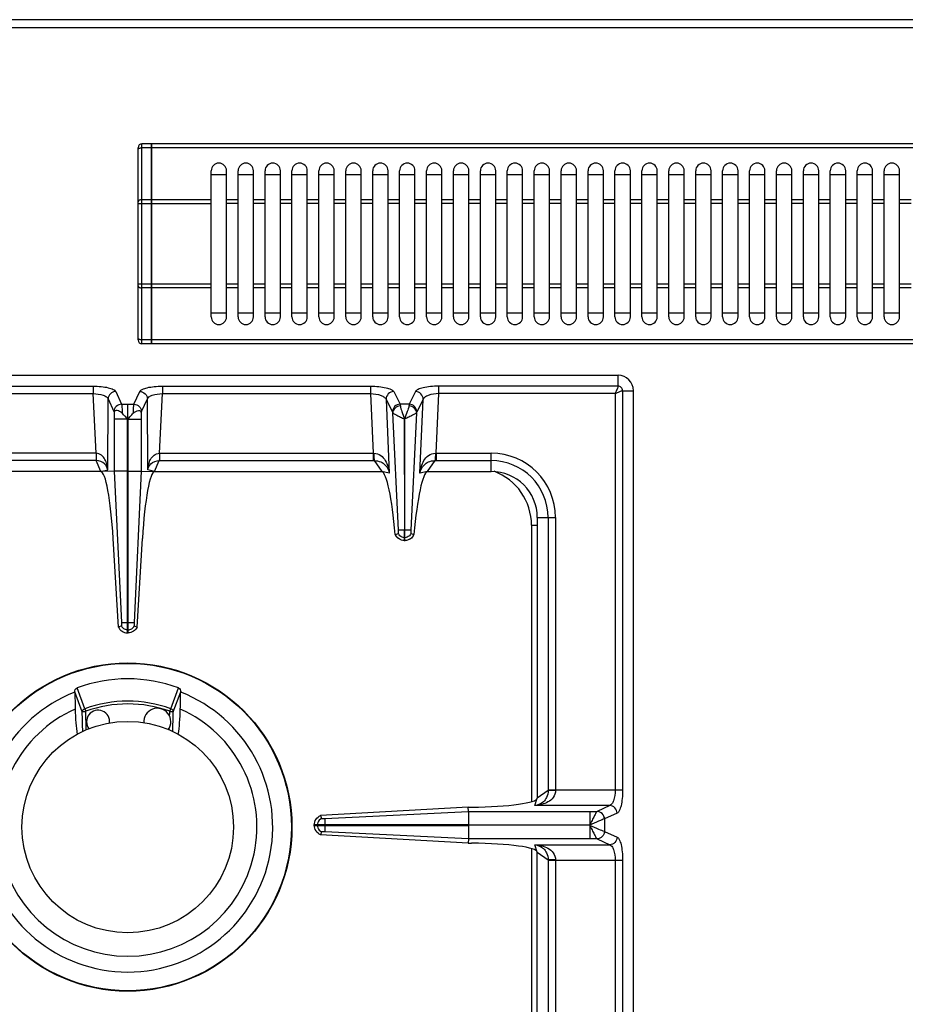
# Model space of a CAD drawing. Units: millimetres. Extents: x -327 to 2831, y 16 to 2010.
# Drawn here: x 904 to 1134, y 484 to 740 of the extents above; entities that cross this region are included whole.
import ezdxf

# ---------------------------------------------------------------- set-up
doc = ezdxf.new("R2010")
doc.units = ezdxf.units.MM
doc.header["$LTSCALE"] = 164.99967
doc.layers.get('0').update_dxf_attribs({"linetype": 'CONTINUOUS'})
doc.layers.add('AXES', color=7, linetype='CONTINUOUS')

msp = doc.modelspace()

# ---------------------------------------------------------------- linework, layer by layer
at = {"color": 7, "linetype": 'CONTINUOUS'}
for p, q in [((1876.09, 740.29), (-324.91, 740.29)), ((934.59, 656.99), (934.59, 706.99)), ((938.09, 707.99), (935.59, 707.99)), ((938.09, 655.99), (938.09, 707.99)), ((938.19, 707.89), (938.09, 707.89)), ((938.19, 655.99), (938.19, 707.99)), ((1301.99, 707.99), (938.19, 707.99)), ((953.59, 699.99), (957.59, 699.99)), ((960.59, 699.99), (964.59, 699.99)), ((967.59, 699.99), (971.59, 699.99)), ((974.59, 699.99), (978.59, 699.99)), ((981.59, 699.99), (985.59, 699.99)), ((988.59, 699.99), (992.59, 699.99)), ((995.59, 699.99), (999.59, 699.99)), ((1002.59, 699.99), (1006.59, 699.99)), ((1009.59, 699.99), (1013.59, 699.99)), ((1016.59, 699.99), (1020.59, 699.99)), ((1023.59, 699.99), (1027.59, 699.99)), ((1030.59, 699.99), (1034.59, 699.99)), ((1037.59, 699.99), (1041.59, 699.99)), ((1044.59, 699.99), (1048.59, 699.99)), ((1051.59, 699.99), (1055.59, 699.99)), ((1058.59, 699.99), (1062.59, 699.99)), ((1065.59, 699.99), (1069.59, 699.99)), ((1072.59, 699.99), (1076.59, 699.99)), ((1079.59, 699.99), (1083.59, 699.99)), ((1086.59, 699.99), (1090.59, 699.99)), ((1093.59, 699.99), (1097.59, 699.99)), ((1100.59, 699.99), (1104.59, 699.99)), ((1107.59, 699.99), (1111.59, 699.99)), ((1114.59, 699.99), (1118.59, 699.99)), ((1121.59, 699.99), (1125.59, 699.99)), ((1128.59, 699.99), (1132.59, 699.99)), ((957.59, 663.99), (953.59, 663.99)), ((964.59, 663.99), (960.59, 663.99)), ((971.59, 663.99), (967.59, 663.99)), ((978.59, 663.99), (974.59, 663.99)), ((985.59, 663.99), (981.59, 663.99)), ((992.59, 663.99), (988.59, 663.99)), ((999.59, 663.99), (995.59, 663.99)), ((1006.59, 663.99), (1002.59, 663.99)), ((1013.59, 663.99), (1009.59, 663.99)), ((1020.59, 663.99), (1016.59, 663.99)), ((1027.59, 663.99), (1023.59, 663.99)), ((1034.59, 663.99), (1030.59, 663.99)), ((1041.59, 663.99), (1037.59, 663.99)), ((1048.59, 663.99), (1044.59, 663.99)), ((1055.59, 663.99), (1051.59, 663.99)), ((1062.59, 663.99), (1058.59, 663.99)), ((1069.59, 663.99), (1065.59, 663.99)), ((1076.59, 663.99), (1072.59, 663.99)), ((1083.59, 663.99), (1079.59, 663.99)), ((1090.59, 663.99), (1086.59, 663.99)), ((1097.59, 663.99), (1093.59, 663.99)), ((1104.59, 663.99), (1100.59, 663.99)), ((1111.59, 663.99), (1107.59, 663.99)), ((1118.59, 663.99), (1114.59, 663.99)), ((1125.59, 663.99), (1121.59, 663.99)), ((1132.59, 663.99), (1128.59, 663.99)), ((938.09, 655.99), (935.59, 655.99)), ((938.19, 656.09), (938.09, 656.09)), ((1301.99, 655.99), (938.19, 655.99)), ((804.39, 647.79), (1059.39, 647.79)), ((1063.39, 137.79), (1063.39, 643.79)), ((928.38, 638.05), (928.38, 622.87)), ((935.41, 638.05), (935.41, 622.87)), ((931.79, 622.87), (931.86, 636.41)), ((931.99, 622.87), (931.91, 636.41)), ((1003.87, 636.42), (1003.84, 607.54)), ((1003.94, 607.54), (1003.87, 636.42)), ((924.89, 622.79), (865.8, 622.79)), ((928.38, 622.87), (924.89, 622.79)), ((928.38, 622.87), (930.27, 583.54)), ((928.38, 622.87), (930.27, 583.54)), ((931.79, 580.79), (931.79, 622.87)), ((931.99, 580.79), (931.99, 622.87)), ((935.41, 622.87), (933.52, 583.54)), ((935.41, 622.87), (933.52, 583.54)), ((935.41, 622.87), (938.89, 622.79)), ((938.89, 622.79), (997.99, 622.79)), ((1009.8, 622.79), (1026.39, 622.79)), ((1038.39, 610.79), (1038.39, 537.79)), ((1003.84, 604.79), (1003.84, 607.54)), ((1003.94, 604.79), (1003.94, 607.54)), ((929.46, 582.31), (928.09, 605.35)), ((934.32, 582.31), (935.7, 605.35)), ((1001.47, 606.35), (1001.51, 606.36)), ((1001.51, 606.36), (1002.27, 606.63)), ((1003.94, 604.79), (1003.84, 604.79)), ((1005.52, 606.63), (1006.28, 606.36)), ((1006.28, 606.36), (1006.32, 606.35)), ((930.23, 582.6), (929.46, 582.31)), ((930.23, 582.61), (929.47, 582.31)), ((933.56, 582.61), (934.32, 582.31)), ((933.56, 582.6), (934.32, 582.31)), ((931.79, 580.79), (931.99, 580.79)), ((918.13, 565.44), (918.13, 565.39)), ((945.66, 565.39), (945.66, 565.44)), ((1020.45, 535.46), (982.04, 533.27)), ((1020.45, 535.46), (1021.29, 535.47)), ((1020.47, 534.37), (1020.45, 535.46)), ((982.04, 533.27), (982.3, 532.52)), ((1020.48, 534.37), (1020.48, 530.84)), ((1020.48, 530.84), (980.39, 530.84)), ((980.39, 530.74), (980.39, 530.84)), ((980.39, 530.74), (1020.48, 530.74)), ((1020.48, 530.74), (1020.48, 527.21)), ((982.3, 529.06), (982.04, 528.31)), ((1020.45, 526.12), (982.04, 528.3)), ((1020.47, 527.21), (1020.45, 526.12)), ((1020.45, 526.12), (1021.29, 526.11)), ((1038.39, 450.79), (1038.39, 523.79))]:
    msp.add_line(p, q, dxfattribs=at)
at = {"color": 9, "linetype": 'CONTINUOUS'}
for p, q in [((-326.91, 738.29), (1878.09, 738.29)), ((935.59, 655.99), (935.59, 707.99)), ((938.09, 706.99), (935.59, 706.99)), ((938.19, 706.94), (938.09, 706.94)), ((1301.99, 706.99), (938.19, 706.99)), ((934.59, 692.45), (953.59, 692.45)), ((938.09, 693.45), (935.59, 693.45)), ((938.19, 693.4), (938.09, 693.4)), ((953.59, 693.45), (938.19, 693.45)), ((953.59, 671.53), (934.59, 671.53)), ((938.09, 670.53), (935.59, 670.53)), ((938.19, 670.58), (938.09, 670.58)), ((953.59, 670.53), (938.19, 670.53)), ((938.09, 656.99), (935.59, 656.99)), ((938.19, 657.04), (938.09, 657.04)), ((1301.99, 656.99), (938.19, 656.99)), ((1059.39, 644.97), (1059.39, 647.79)), ((868.75, 644.97), (922.9, 644.97)), ((868.75, 643.04), (922.9, 643.04)), ((922.9, 644.97), (922.9, 643.04)), ((923.64, 627.54), (922.9, 643.04)), ((928.77, 643.6), (930.29, 640.28)), ((933.5, 640.28), (935.02, 643.6)), ((940.15, 627.54), (940.89, 643.04)), ((940.89, 644.97), (940.89, 643.04)), ((940.89, 644.97), (995.03, 644.97)), ((940.89, 643.04), (995.03, 643.04)), ((995.03, 644.97), (995.03, 643.04)), ((995.03, 643.04), (995.71, 627.54)), ((1001.06, 643.56), (1002.71, 640.28)), ((1006.73, 643.56), (1005.08, 640.28)), ((1012.08, 627.54), (1012.75, 643.04)), ((1012.75, 643.04), (1012.75, 644.97)), ((1059.39, 644.97), (1012.75, 644.97)), ((1058.64, 643.04), (1012.75, 643.04)), ((1058.64, 643.04), (1058.64, 539.86)), ((1060.58, 643.79), (1060.58, 539.86)), ((1060.58, 643.79), (1063.39, 643.79)), ((926.68, 623.25), (926.78, 641.66)), ((926.78, 641.66), (928.3, 638.35)), ((930.29, 640.28), (933.5, 640.28)), ((931.89, 636.36), (931.89, 640.28)), ((935.49, 638.35), (937.01, 641.66)), ((937.11, 623.25), (937.01, 641.66)), ((999.07, 641.54), (999.91, 622.34)), ((999.07, 641.54), (1000.72, 638.26)), ((1005.08, 640.28), (1002.71, 640.28)), ((1008.72, 641.54), (1007.07, 638.26)), ((1007.88, 622.34), (1008.72, 641.54)), ((1002.29, 607.54), (1000.79, 638.05)), ((1007, 638.05), (1005.5, 607.53)), ((931.79, 636.41), (928.38, 636.41)), ((931.91, 636.41), (931.89, 583.54)), ((931.99, 636.41), (935.41, 636.41)), ((923.64, 627.54), (868.08, 627.54)), ((923.64, 627.54), (923.64, 625.61)), ((940.15, 627.54), (940.15, 625.61)), ((940.15, 627.54), (995.71, 627.54)), ((995.71, 627.54), (995.71, 625.61)), ((1012.08, 627.54), (1012.08, 625.61)), ((1012.08, 627.54), (1026.39, 627.54)), ((1026.39, 622.79), (1026.39, 627.54)), ((923.69, 625.61), (868.08, 625.61)), ((924.89, 622.79), (923.69, 625.61)), ((938.89, 622.79), (940.1, 625.61)), ((940.1, 625.61), (995.71, 625.61)), ((995.98, 625.61), (997.99, 622.79)), ((1009.8, 622.79), (1011.81, 625.61)), ((1012.08, 625.61), (1026.39, 625.61)), ((924.89, 622.79), (926.68, 623.25)), ((931.79, 622.87), (928.38, 622.87)), ((931.99, 622.87), (935.41, 622.87)), ((938.89, 622.79), (937.11, 623.25)), ((999.91, 622.34), (997.99, 622.79)), ((1009.8, 622.79), (1007.88, 622.34)), ((1038.39, 610.79), (1043.14, 610.79)), ((1041.21, 610.79), (1041.21, 539.8)), ((1043.14, 610.79), (1043.14, 539.86)), ((1003.94, 607.54), (1003.84, 607.54)), ((1036.89, 608.79), (1038.39, 608.79)), ((1036.89, 608.79), (1036.89, 536.89)), ((1003.94, 605.56), (1003.84, 605.56)), ((930.27, 583.54), (933.52, 583.54)), ((931.79, 581.56), (931.99, 581.56)), ((931.89, 580.79), (931.89, 583.54)), ((920.73, 561.08), (918.72, 566.52)), ((943.06, 561.08), (945.07, 566.52)), ((920.05, 560.24), (918.13, 565.44)), ((943.74, 560.24), (945.66, 565.44)), ((920.73, 561.08), (920.97, 560.4)), ((942.82, 560.4), (943.06, 561.08)), ((921.11, 555.53), (921.05, 557.69)), ((1041.21, 539.8), (1038.39, 537.79)), ((1060.58, 539.86), (1041.21, 539.86)), ((1037.76, 535.88), (1038.39, 537.79)), ((1057.23, 535.88), (1037.76, 535.88)), ((1057.23, 535.88), (1053.95, 534.38)), ((983.14, 532.51), (1020.47, 534.37)), ((1020.47, 534.37), (1053.93, 534.37)), ((1052.02, 534.37), (1052.02, 530.84)), ((1053.95, 534.38), (1053.93, 534.37)), ((1059.16, 533.9), (1055.88, 532.4)), ((981.16, 530.84), (981.16, 530.74)), ((983.15, 530.84), (983.15, 530.74)), ((1052.02, 530.79), (1020.48, 530.84)), ((1052.02, 530.79), (1020.48, 530.74)), ((1052.02, 530.74), (1052.02, 527.21)), ((1055.88, 532.4), (1055.84, 532.39)), ((1055.88, 532.4), (1055.88, 529.18)), ((1020.47, 527.21), (983.15, 529.07)), ((1055.84, 529.19), (1055.88, 529.18)), ((1055.88, 529.18), (1059.16, 527.68)), ((1053.93, 527.21), (1020.47, 527.21)), ((1037.76, 525.69), (1057.23, 525.69)), ((1038.39, 523.79), (1037.76, 525.69)), ((1053.93, 527.21), (1053.95, 527.2)), ((1053.95, 527.2), (1057.23, 525.69)), ((1036.89, 524.69), (1036.89, 445.1)), ((1038.39, 523.79), (1041.21, 521.78)), ((1041.21, 521.78), (1041.21, 450.79)), ((1041.21, 521.72), (1060.58, 521.72)), ((1043.14, 521.72), (1043.14, 450.79)), ((1058.64, 521.72), (1058.64, 259.86)), ((1060.58, 521.72), (1060.58, 259.86))]:
    msp.add_line(p, q, dxfattribs=at)
msp.add_lwpolyline([(1052.04, 530.75), (1052.03, 530.76), (1052.02, 530.78), (1052.02, 530.77)], dxfattribs=at)
at = {"color": 7, "linetype": 'CONTINUOUS'}
msp.add_circle((931.89, 530.29), 42.7, dxfattribs=at)
at = {"color": 9, "linetype": 'CONTINUOUS'}
msp.add_circle((931.89, 530.29), 42.58, dxfattribs=at)
at = {"color": 7, "linetype": 'CONTINUOUS'}
for centre, radius, start, end in [((935.59, 706.99), 1, 90, 180), ((935.59, 656.99), 1, 180, 270), ((1059.39, 643.79), 4, 0, 90), ((1026.39, 610.79), 12, 0, 90), ((1003.96, 607.5), 2.74, 204.784, 208.0953), ((1003.89, 607.35), 2.56, 266.9267, 268.9118), ((1003.9, 607.35), 2.56, 271.0882, 273.0695), ((1003.82, 607.5), 2.75, 324.934, 335.207), ((931.89, 530.29), 38.55, 70.0153, 109.9847), ((931.89, 530.29), 37.7, 111.4166, 68.5834), ((931.89, 530.29), 33.6, 114.0009, 65.9991)]:
    msp.add_arc(centre, radius, start, end, dxfattribs=at)
at = {"color": 9, "linetype": 'CONTINUOUS'}
for centre, radius, start, end in [((995.93, 637.53), 9.99, 268.7528, 269.7807), ((1011.86, 637.53), 9.99, 270.2193, 271.2472), ((1026.39, 610.79), 16.75, 0, 90), ((995.71, 648), 22.39, 269.9997, 270.6868), ((1012.08, 648), 22.39, 269.3132, 270.0003), ((1026.39, 610.79), 14.82, 0, 90), ((1021.89, 608.79), 15, 0, 69.4018), ((931.89, 530.29), 32.75, 70.0629, 109.9371), ((931.89, 530.29), 32.03, 70.0681, 109.9317)]:
    msp.add_arc(centre, radius, start, end, dxfattribs=at)
at = {"color": 7, "linetype": 'CONTINUOUS'}
for centre, major_axis, ratio, start_param, end_param in [((925.77, 602.79), (-0.89, 20), 0.122664, 4.835094, 6.277748), ((938.02, 602.79), (0.89, 20), 0.122664, 0.005438, 1.448092), ((998.95, 597.81), (-1.11, 25), 0.122664, 5.05553, 6.237501), ((1008.84, 597.81), (1.11, 25), 0.122664, 0.045684, 1.227656), ((1019.39, 537.79), (19, 0), 0.122785, -1.471001, 0), ((1019.39, 523.79), (19, 0), 0.122785, 6.283185, 7.754186)]:
    msp.add_ellipse(centre, major_axis=major_axis, ratio=ratio, start_param=start_param, end_param=end_param, dxfattribs=at)
at = {"color": 9, "linetype": 'CONTINUOUS'}
for points, knots in [([(934.59, 706.49), (934.59, 706.64), (934.85, 706.86), (935.22, 706.96), (935.47, 706.99), (935.59, 706.99)], [0, 0, 0, 0, 0.387211, 0.675626, 1, 1, 1, 1]), ([(935.59, 693.45), (935.47, 693.45), (935.22, 693.43), (934.85, 693.32), (934.59, 693.11), (934.59, 692.95)], [0, 0, 0, 0, 0.324374, 0.612789, 1, 1, 1, 1]), ([(934.59, 671.03), (934.59, 670.87), (934.85, 670.66), (935.22, 670.55), (935.47, 670.53), (935.59, 670.53)], [0, 0, 0, 0, 0.387211, 0.675626, 1, 1, 1, 1]), ([(935.59, 656.99), (935.47, 656.99), (935.22, 657.02), (934.85, 657.12), (934.59, 657.34), (934.59, 657.49)], [0, 0, 0, 0, 0.324374, 0.612789, 1, 1, 1, 1]), ([(922.9, 644.97), (923.61, 644.97), (924.93, 644.91), (926.7, 644.64), (927.97, 644.27), (928.65, 643.85), (928.77, 643.6)], [0, 0, 0, 0, 0.343332, 0.643238, 0.866588, 1, 1, 1, 1]), ([(922.9, 643.04), (923.79, 643.02), (925.01, 642.85), (926.31, 642.28), (926.72, 641.87), (926.78, 641.66)], [0, 0, 0, 0, 0.62403, 0.848265, 1, 1, 1, 1]), ([(928.77, 643.6), (928.27, 643.58), (927.25, 643.16), (926.8, 642.16), (926.78, 641.66)], [0, 0, 0, 0, 0.504622, 1, 1, 1, 1]), ([(935.02, 643.6), (935.14, 643.85), (935.82, 644.27), (937.09, 644.64), (938.86, 644.91), (940.18, 644.97), (940.89, 644.97)], [0, 0, 0, 0, 0.13337, 0.356684, 0.656597, 1, 1, 1, 1]), ([(935.02, 643.6), (935.52, 643.58), (936.54, 643.16), (936.99, 642.16), (937.01, 641.66)], [0, 0, 0, 0, 0.504622, 1, 1, 1, 1]), ([(937.01, 641.66), (937.07, 641.87), (937.48, 642.28), (938.77, 642.85), (940, 643.02), (940.89, 643.04)], [0, 0, 0, 0, 0.151691, 0.375894, 1, 1, 1, 1]), ([(995.03, 644.97), (995.76, 644.97), (997.11, 644.91), (998.93, 644.63), (1000.23, 644.24), (1000.93, 643.81), (1001.06, 643.56)], [0, 0, 0, 0, 0.342878, 0.641947, 0.865054, 1, 1, 1, 1]), ([(995.03, 643.04), (995.96, 643.02), (997.24, 642.84), (998.58, 642.2), (999, 641.76), (999.07, 641.54)], [0, 0, 0, 0, 0.619408, 0.843541, 1, 1, 1, 1]), ([(1001.06, 643.56), (1000.54, 643.54), (999.5, 643.1), (999.07, 642.04), (999.07, 641.54)], [0, 0, 0, 0, 0.504721, 1, 1, 1, 1]), ([(1012.75, 644.97), (1012.03, 644.97), (1010.68, 644.91), (1008.86, 644.63), (1007.56, 644.24), (1006.86, 643.81), (1006.73, 643.56)], [0, 0, 0, 0, 0.342859, 0.64192, 0.86504, 1, 1, 1, 1]), ([(1008.72, 641.54), (1008.72, 642.04), (1008.29, 643.1), (1007.25, 643.54), (1006.73, 643.56)], [0, 0, 0, 0, 0.495279, 1, 1, 1, 1]), ([(1012.75, 643.04), (1011.83, 643.02), (1010.55, 642.84), (1009.21, 642.2), (1008.79, 641.76), (1008.72, 641.54)], [0, 0, 0, 0, 0.619382, 0.843526, 1, 1, 1, 1]), ([(1059.39, 644.97), (1059.38, 644.71), (1059.05, 644.07), (1058.82, 643.43), (1058.64, 643.04)], [0, 0, 0, 0, 0.37719, 1, 1, 1, 1]), ([(1058.64, 643.04), (1059.04, 643.22), (1059.59, 643.44), (1060.23, 643.7), (1060.48, 643.79), (1060.58, 643.79)], [0, 0, 0, 0, 0.62244, 0.859036, 1, 1, 1, 1]), ([(1060.58, 643.79), (1060.58, 644.09), (1060.32, 644.72), (1059.7, 644.97), (1059.39, 644.97)], [0, 0, 0, 0, 0.499999, 1, 1, 1, 1]), ([(930.29, 640.28), (929.79, 640.26), (928.77, 639.85), (928.32, 638.84), (928.3, 638.35)], [0, 0, 0, 0, 0.504622, 1, 1, 1, 1]), ([(930.29, 640.28), (930.35, 640), (930.4, 639.21), (930.44, 638.42), (930.45, 637.93)], [0, 0, 0, 0, 0.367936, 1, 1, 1, 1]), ([(933.34, 637.93), (933.35, 638.42), (933.39, 639.21), (933.44, 640), (933.5, 640.28)], [0, 0, 0, 0, 0.631736, 1, 1, 1, 1]), ([(933.5, 640.28), (934, 640.26), (935.02, 639.85), (935.47, 638.84), (935.49, 638.35)], [0, 0, 0, 0, 0.504622, 1, 1, 1, 1]), ([(1002.71, 640.28), (1002.19, 640.26), (1001.15, 639.82), (1000.72, 638.76), (1000.72, 638.26)], [0, 0, 0, 0, 0.504721, 1, 1, 1, 1]), ([(1002.71, 640.28), (1002.71, 640.25), (1002.74, 640.11), (1002.76, 639.98), (1002.78, 639.86)], [0, 0, 0, 0, 0.191003, 1, 1, 1, 1]), ([(1005.08, 640.28), (1005.08, 640.25), (1005.05, 640.11), (1005.03, 639.98), (1005.01, 639.86)], [0, 0, 0, 0, 0.191003, 1, 1, 1, 1]), ([(1007.07, 638.26), (1007.07, 638.76), (1006.64, 639.82), (1005.6, 640.26), (1005.08, 640.28)], [0, 0, 0, 0, 0.495279, 1, 1, 1, 1]), ([(928.3, 638.35), (928.31, 638.33), (928.35, 638.23), (928.37, 638.13), (928.38, 638.05)], [0, 0, 0, 0, 0.184668, 1, 1, 1, 1]), ([(935.41, 638.05), (935.41, 638.08), (935.43, 638.18), (935.46, 638.28), (935.49, 638.35)], [0, 0, 0, 0, 0.31443, 1, 1, 1, 1]), ([(1002.78, 639.86), (1002.28, 639.83), (1001.31, 639.46), (1000.81, 638.51), (1000.79, 638.05)], [0, 0, 0, 0, 0.523259, 1, 1, 1, 1]), ([(1000.79, 638.05), (1000.89, 637.93), (1001.26, 637.71), (1001.92, 637.35), (1002.66, 637.01), (1003.32, 636.69), (1003.67, 636.5), (1003.85, 636.43)], [0, 0, 0, 0, 0.130353, 0.361075, 0.66266, 0.829026, 1, 1, 1, 1]), ([(1002.78, 639.86), (1002.84, 639.35), (1003.25, 638.2), (1003.68, 637.07), (1003.89, 636.41)], [0, 0, 0, 0, 0.427498, 1, 1, 1, 1]), ([(1005.01, 639.86), (1004.95, 639.35), (1004.54, 638.2), (1004.11, 637.07), (1003.89, 636.41)], [0, 0, 0, 0, 0.427366, 1, 1, 1, 1]), ([(1007, 638.05), (1006.9, 637.93), (1006.53, 637.71), (1005.87, 637.35), (1005.14, 637.01), (1004.47, 636.69), (1004.13, 636.5), (1003.94, 636.44)], [0, 0, 0, 0, 0.130234, 0.3608, 0.662384, 0.828858, 1, 1, 1, 1]), ([(1007, 638.05), (1006.98, 638.51), (1006.48, 639.46), (1005.51, 639.83), (1005.01, 639.86)], [0, 0, 0, 0, 0.476731, 1, 1, 1, 1]), ([(926.68, 623.25), (926.65, 623.71), (926.51, 624.63), (926.01, 625.96), (925.13, 627.13), (924.14, 627.53), (923.64, 627.54)], [0, 0, 0, 0, 0.243123, 0.486294, 0.735271, 1, 1, 1, 1]), ([(923.67, 627.54), (923.67, 627.32), (923.67, 626.68), (923.67, 626.04), (923.69, 625.61)], [0, 0, 0, 0, 0.332786, 1, 1, 1, 1]), ([(937.11, 623.25), (937.14, 623.71), (937.28, 624.63), (937.78, 625.96), (938.66, 627.13), (939.65, 627.53), (940.15, 627.54)], [0, 0, 0, 0, 0.243123, 0.486294, 0.735271, 1, 1, 1, 1]), ([(940.12, 627.54), (940.12, 627.32), (940.11, 626.68), (940.12, 626.04), (940.1, 625.61)], [0, 0, 0, 0, 0.332786, 1, 1, 1, 1]), ([(995.89, 627.54), (995.9, 627.13), (995.92, 626.49), (995.94, 625.84), (995.98, 625.61)], [0, 0, 0, 0, 0.629719, 1, 1, 1, 1]), ([(995.89, 627.54), (996.53, 627.54), (997.77, 627.09), (998.94, 625.66), (999.62, 624.04), (999.85, 622.91), (999.91, 622.34)], [0, 0, 0, 0, 0.267692, 0.516599, 0.758699, 1, 1, 1, 1]), ([(1007.88, 622.34), (1007.94, 622.91), (1008.17, 624.04), (1008.85, 625.66), (1010.02, 627.09), (1011.26, 627.54), (1011.9, 627.54)], [0, 0, 0, 0, 0.241303, 0.483372, 0.732274, 1, 1, 1, 1]), ([(1011.9, 627.54), (1011.89, 627.13), (1011.87, 626.49), (1011.85, 625.84), (1011.81, 625.61)], [0, 0, 0, 0, 0.629717, 1, 1, 1, 1]), ([(926.68, 623.25), (926.57, 623.81), (925.93, 625.12), (924.47, 625.59), (923.69, 625.61)], [0, 0, 0, 0, 0.419574, 1, 1, 1, 1]), ([(937.11, 623.25), (937.21, 623.81), (937.86, 625.12), (939.31, 625.59), (940.1, 625.61)], [0, 0, 0, 0, 0.419574, 1, 1, 1, 1]), ([(995.98, 625.61), (996.57, 625.6), (997.64, 625.42), (999.19, 624.33), (999.76, 623.12), (999.91, 622.34)], [0, 0, 0, 0, 0.3213, 0.570191, 1, 1, 1, 1]), ([(1007.88, 622.34), (1008.03, 623.12), (1008.6, 624.33), (1010.14, 625.42), (1011.22, 625.6), (1011.81, 625.61)], [0, 0, 0, 0, 0.429786, 0.678658, 1, 1, 1, 1]), ([(1003.84, 607.54), (1003.66, 607.54), (1003.14, 607.54), (1002.62, 607.55), (1002.29, 607.54)], [0, 0, 0, 0, 0.358472, 1, 1, 1, 1]), ([(1005.5, 607.54), (1005.45, 607.54), (1004.93, 607.53), (1004.41, 607.54), (1003.94, 607.54)], [0, 0, 0, 0, 0.108844, 1, 1, 1, 1]), ([(1003.84, 604.79), (1003.35, 604.8), (1002.36, 605.11), (1001.7, 605.91), (1001.51, 606.36)], [0, 0, 0, 0, 0.501263, 1, 1, 1, 1]), ([(1006.28, 606.36), (1006.09, 605.91), (1005.43, 605.11), (1004.44, 604.8), (1003.94, 604.79)], [0, 0, 0, 0, 0.498737, 1, 1, 1, 1]), ([(931.79, 581.56), (931.47, 581.57), (930.82, 581.79), (930.37, 582.31), (930.23, 582.6)], [0, 0, 0, 0, 0.501198, 1, 1, 1, 1]), ([(931.99, 581.56), (932.32, 581.57), (932.97, 581.79), (933.42, 582.31), (933.56, 582.6)], [0, 0, 0, 0, 0.501198, 1, 1, 1, 1]), ([(920.05, 560.24), (920.06, 560.42), (920.22, 560.79), (920.55, 561.01), (920.73, 561.08)], [0, 0, 0, 0, 0.485744, 1, 1, 1, 1]), ([(943.06, 561.08), (943.24, 561.01), (943.57, 560.79), (943.73, 560.42), (943.74, 560.24)], [0, 0, 0, 0, 0.514256, 1, 1, 1, 1]), ([(920.05, 560.24), (920.07, 560.27), (920.19, 560.3), (920.39, 560.35), (920.66, 560.39), (920.86, 560.39), (920.97, 560.4)], [0, 0, 0, 0, 0.130763, 0.356342, 0.656592, 1, 1, 1, 1]), ([(942.82, 560.4), (942.93, 560.39), (943.13, 560.39), (943.4, 560.35), (943.6, 560.3), (943.72, 560.27), (943.74, 560.24)], [0, 0, 0, 0, 0.343408, 0.643658, 0.869237, 1, 1, 1, 1]), ([(1043.15, 539.86), (1043.15, 539.2), (1042.71, 537.91), (1041.2, 536.74), (1039.52, 536.11), (1038.35, 535.93), (1037.76, 535.88)], [0, 0, 0, 0, 0.268431, 0.517391, 0.759114, 1, 1, 1, 1]), ([(1041.21, 539.8), (1041.2, 539.19), (1040.99, 538.09), (1039.83, 536.53), (1038.56, 536.01), (1037.76, 535.88)], [0, 0, 0, 0, 0.322809, 0.571991, 1, 1, 1, 1]), ([(1043.14, 539.82), (1042.93, 539.82), (1042.29, 539.81), (1041.64, 539.81), (1041.21, 539.8)], [0, 0, 0, 0, 0.332763, 1, 1, 1, 1]), ([(1058.64, 539.86), (1058.64, 538.94), (1058.49, 537.68), (1057.88, 536.35), (1057.45, 535.95), (1057.23, 535.88)], [0, 0, 0, 0, 0.623643, 0.846125, 1, 1, 1, 1]), ([(1060.58, 539.86), (1060.58, 539.14), (1060.52, 537.79), (1060.24, 535.99), (1059.85, 534.7), (1059.42, 534.02), (1059.16, 533.9)], [0, 0, 0, 0, 0.344626, 0.644634, 0.86694, 1, 1, 1, 1]), ([(1059.16, 533.9), (1059.15, 534.4), (1058.73, 535.42), (1057.72, 535.87), (1057.23, 535.88)], [0, 0, 0, 0, 0.504622, 1, 1, 1, 1]), ([(1053.93, 534.37), (1053.81, 534.26), (1053.58, 533.82), (1053.15, 533.05), (1052.63, 531.99), (1052.23, 531.23), (1052.03, 530.82)], [0, 0, 0, 0, 0.124771, 0.356888, 0.661197, 1, 1, 1, 1]), ([(1055.84, 532.39), (1055.83, 532.89), (1055.42, 533.89), (1054.42, 534.35), (1053.93, 534.37)], [0, 0, 0, 0, 0.506332, 1, 1, 1, 1]), ([(1055.88, 532.4), (1055.87, 532.9), (1055.45, 533.91), (1054.44, 534.36), (1053.95, 534.38)], [0, 0, 0, 0, 0.504622, 1, 1, 1, 1]), ([(1055.84, 532.39), (1055.64, 532.35), (1055.14, 532.14), (1053.86, 531.63), (1052.79, 531.13), (1052.01, 530.79)], [0, 0, 0, 0, 0.150018, 0.38749, 1, 1, 1, 1]), ([(1052.01, 530.79), (1052.79, 530.45), (1054.05, 529.89), (1055.32, 529.32), (1055.84, 529.19)], [0, 0, 0, 0, 0.61218, 1, 1, 1, 1]), ([(1052.04, 530.75), (1052.22, 530.33), (1052.64, 529.58), (1053.15, 528.52), (1053.58, 527.75), (1053.81, 527.32), (1053.93, 527.21)], [0, 0, 0, 0, 0.338815, 0.643056, 0.875158, 1, 1, 1, 1]), ([(1055.84, 529.19), (1055.83, 528.69), (1055.42, 527.68), (1054.42, 527.22), (1053.93, 527.21)], [0, 0, 0, 0, 0.506334, 1, 1, 1, 1]), ([(1055.88, 529.18), (1055.87, 528.68), (1055.45, 527.67), (1054.44, 527.21), (1053.95, 527.2)], [0, 0, 0, 0, 0.504622, 1, 1, 1, 1]), ([(1059.16, 527.68), (1059.15, 527.18), (1058.73, 526.16), (1057.72, 525.71), (1057.23, 525.69)], [0, 0, 0, 0, 0.504622, 1, 1, 1, 1]), ([(1059.16, 527.68), (1059.42, 527.56), (1059.85, 526.88), (1060.24, 525.59), (1060.52, 523.79), (1060.58, 522.44), (1060.58, 521.72)], [0, 0, 0, 0, 0.132983, 0.3552, 0.655217, 1, 1, 1, 1]), ([(1037.76, 525.69), (1038.35, 525.65), (1039.52, 525.47), (1041.2, 524.84), (1042.71, 523.67), (1043.15, 522.38), (1043.15, 521.72)], [0, 0, 0, 0, 0.240913, 0.48263, 0.731577, 1, 1, 1, 1]), ([(1037.76, 525.69), (1038.56, 525.57), (1039.83, 525.04), (1040.99, 523.49), (1041.2, 522.39), (1041.21, 521.78)], [0, 0, 0, 0, 0.428031, 0.677203, 1, 1, 1, 1]), ([(1057.23, 525.69), (1057.45, 525.63), (1057.88, 525.23), (1058.49, 523.9), (1058.64, 522.63), (1058.64, 521.72)], [0, 0, 0, 0, 0.153794, 0.376194, 1, 1, 1, 1]), ([(1043.14, 521.76), (1042.93, 521.76), (1042.29, 521.77), (1041.64, 521.76), (1041.21, 521.78)], [0, 0, 0, 0, 0.332764, 1, 1, 1, 1])]:
    msp.add_open_spline(points, degree=3, knots=knots, dxfattribs=at)
at = {"color": 7, "linetype": 'CONTINUOUS'}
for points, knots in [([(930.45, 637.93), (930.26, 638.13), (929.84, 638.43), (929.21, 638.66), (928.69, 638.67), (928.4, 638.4), (928.38, 638.17), (928.38, 638.05)], [0, 0, 0, 0, 0.313197, 0.574251, 0.766842, 0.856832, 1, 1, 1, 1]), ([(931.89, 636.36), (931.64, 636.62), (931.2, 637.18), (930.69, 637.67), (930.45, 637.93)], [0, 0, 0, 0, 0.505083, 1, 1, 1, 1]), ([(931.89, 636.35), (932.14, 636.62), (932.59, 637.17), (933.09, 637.67), (933.34, 637.93)], [0, 0, 0, 0, 0.505086, 1, 1, 1, 1]), ([(933.34, 637.93), (933.53, 638.13), (933.95, 638.43), (934.58, 638.66), (935.1, 638.67), (935.39, 638.4), (935.41, 638.17), (935.41, 638.05)], [0, 0, 0, 0, 0.313246, 0.574294, 0.766864, 0.856845, 1, 1, 1, 1]), ([(1002.27, 606.63), (1002.28, 606.65), (1002.31, 606.83), (1002.32, 607.02), (1002.29, 607.18)], [0, 0, 0, 0, 0.148662, 1, 1, 1, 1]), ([(1005.5, 607.18), (1005.49, 607.12), (1005.49, 606.93), (1005.48, 606.75), (1005.52, 606.63)], [0, 0, 0, 0, 0.319725, 1, 1, 1, 1]), ([(1005.5, 607.53), (1005.49, 607.44), (1005.49, 607.32), (1005.5, 607.2), (1005.5, 607.18)], [0, 0, 0, 0, 0.804839, 1, 1, 1, 1]), ([(1003.76, 604.79), (1003.3, 604.82), (1002.39, 605.11), (1001.75, 605.81), (1001.54, 606.21)], [0, 0, 0, 0, 0.506089, 1, 1, 1, 1]), ([(1006.08, 605.92), (1005.74, 605.44), (1005.02, 604.94), (1004.24, 604.8), (1004.03, 604.79)], [0, 0, 0, 0, 0.743602, 1, 1, 1, 1]), ([(929.46, 582.31), (929.67, 581.88), (930.34, 581.11), (931.31, 580.81), (931.79, 580.79)], [0, 0, 0, 0, 0.49892, 1, 1, 1, 1]), ([(930.27, 583.54), (930.27, 583.35), (930.26, 583.04), (930.27, 582.72), (930.23, 582.6)], [0, 0, 0, 0, 0.607445, 1, 1, 1, 1]), ([(934.32, 582.31), (934.12, 581.88), (933.45, 581.11), (932.48, 580.81), (931.99, 580.79)], [0, 0, 0, 0, 0.49892, 1, 1, 1, 1]), ([(933.52, 583.54), (933.52, 583.35), (933.52, 583.04), (933.52, 582.72), (933.56, 582.6)], [0, 0, 0, 0, 0.607445, 1, 1, 1, 1]), ([(918.13, 565.44), (918.12, 565.66), (918.19, 566.1), (918.52, 566.44), (918.72, 566.52)], [0, 0, 0, 0, 0.500439, 1, 1, 1, 1]), ([(945.07, 566.52), (945.27, 566.44), (945.6, 566.1), (945.67, 565.66), (945.66, 565.44)], [0, 0, 0, 0, 0.499558, 1, 1, 1, 1]), ([(918.23, 560.98), (918.25, 559.79), (918.35, 557.59), (918.59, 555.39), (918.77, 554.39)], [0, 0, 0, 0, 0.539979, 1, 1, 1, 1]), ([(945.02, 554.39), (945.2, 555.39), (945.44, 557.59), (945.54, 559.79), (945.56, 560.98)], [0, 0, 0, 0, 0.460021, 1, 1, 1, 1]), ([(980.39, 530.84), (980.4, 531.35), (980.73, 532.39), (981.57, 533.08), (982.04, 533.27)], [0, 0, 0, 0, 0.500758, 1, 1, 1, 1]), ([(982.04, 528.3), (981.57, 528.5), (980.73, 529.19), (980.4, 530.23), (980.39, 530.74)], [0, 0, 0, 0, 0.499246, 1, 1, 1, 1]), ([(982.3, 532.52), (982.33, 532.51), (982.5, 532.48), (982.69, 532.48), (982.84, 532.51)], [0, 0, 0, 0, 0.153, 1, 1, 1, 1]), ([(983.15, 532.51), (983.15, 532.45), (983.13, 531.89), (983.15, 531.33), (983.15, 530.84)], [0, 0, 0, 0, 0.108883, 1, 1, 1, 1]), ([(983.15, 530.74), (983.15, 530.54), (983.14, 529.98), (983.16, 529.43), (983.15, 529.07)], [0, 0, 0, 0, 0.358421, 1, 1, 1, 1]), ([(982.84, 529.07), (982.79, 529.08), (982.61, 529.09), (982.42, 529.1), (982.3, 529.06)], [0, 0, 0, 0, 0.299838, 1, 1, 1, 1]), ([(982.97, 529.08), (982.95, 529.08), (982.9, 529.08), (982.86, 529.07), (982.84, 529.07)], [0, 0, 0, 0, 0.564075, 1, 1, 1, 1])]:
    msp.add_open_spline(points, degree=3, knots=knots, dxfattribs=at)
at = {"color": 9, "linetype": 'CONTINUOUS'}
for points in [[(1000.72, 638.26), (1000.76, 638.19), (1000.77, 638.12), (1000.79, 638.05)], [(1007.07, 638.26), (1007.03, 638.19), (1007.01, 638.12), (1007, 638.05)], [(1003.84, 605.56), (1003.64, 605.56), (1003.43, 605.61), (1003.23, 605.68)], [(1004.55, 605.68), (1004.36, 605.61), (1004.15, 605.56), (1003.94, 605.56)], [(920.2, 555.09), (920.15, 556.81), (920.1, 558.52), (920.05, 560.24)], [(921.05, 557.69), (921.02, 558.59), (921, 559.5), (920.97, 560.4)], [(943.59, 555.09), (943.64, 556.81), (943.69, 558.52), (943.74, 560.24)], [(981.3, 531.49), (981.21, 531.28), (981.17, 531.06), (981.16, 530.84)], [(981.16, 530.74), (981.17, 530.52), (981.21, 530.3), (981.3, 530.09)]]:
    msp.add_open_spline(points, degree=3, dxfattribs=at)
at = {"color": 7, "linetype": 'CONTINUOUS'}
for points in [[(1002.29, 607.34), (1002.29, 607.41), (1002.29, 607.47), (1002.29, 607.54)], [(1002.29, 607.18), (1002.29, 607.23), (1002.29, 607.28), (1002.29, 607.34)], [(1003.23, 605.68), (1002.82, 605.85), (1002.45, 606.21), (1002.27, 606.63)], [(1005.52, 606.63), (1005.34, 606.21), (1004.97, 605.85), (1004.55, 605.68)], [(918.13, 565.39), (918.16, 563.92), (918.2, 562.45), (918.23, 560.98)], [(945.56, 560.98), (945.59, 562.45), (945.63, 563.92), (945.66, 565.39)], [(982.3, 532.52), (981.86, 532.33), (981.47, 531.93), (981.3, 531.49)], [(982.84, 532.51), (982.92, 532.5), (983.01, 532.49), (983.1, 532.51)], [(981.3, 530.09), (981.47, 529.65), (981.86, 529.25), (982.3, 529.06)], [(983.15, 529.07), (983.09, 529.08), (983.03, 529.08), (982.97, 529.08)]]:
    msp.add_open_spline(points, degree=3, dxfattribs=at)
at = {"layer": 'AXES', "color": 7, "linetype": 'CONTINUOUS'}
for p, q in [((953.59, 662.99), (953.59, 700.99)), ((957.59, 662.99), (957.59, 700.99)), ((960.59, 662.99), (960.59, 700.99)), ((964.59, 662.99), (964.59, 700.99)), ((967.59, 662.99), (967.59, 700.99)), ((971.59, 662.99), (971.59, 700.99)), ((974.59, 662.99), (974.59, 700.99)), ((978.59, 662.99), (978.59, 700.99)), ((981.59, 662.99), (981.59, 700.99)), ((985.59, 662.99), (985.59, 700.99)), ((988.59, 662.99), (988.59, 700.99)), ((992.59, 662.99), (992.59, 700.99)), ((995.59, 662.99), (995.59, 700.99)), ((999.59, 662.99), (999.59, 700.99)), ((1002.59, 662.99), (1002.59, 700.99)), ((1006.59, 662.99), (1006.59, 700.99)), ((1009.59, 662.99), (1009.59, 700.99)), ((1013.59, 662.99), (1013.59, 700.99)), ((1016.59, 662.99), (1016.59, 700.99)), ((1020.59, 662.99), (1020.59, 700.99)), ((1023.59, 662.99), (1023.59, 700.99)), ((1027.59, 662.99), (1027.59, 700.99)), ((1030.59, 662.99), (1030.59, 700.99)), ((1034.59, 662.99), (1034.59, 700.99)), ((1037.59, 662.99), (1037.59, 700.99)), ((1041.59, 662.99), (1041.59, 700.99)), ((1044.59, 662.99), (1044.59, 700.99)), ((1048.59, 662.99), (1048.59, 700.99)), ((1051.59, 662.99), (1051.59, 700.99)), ((1055.59, 662.99), (1055.59, 700.99)), ((1058.59, 662.99), (1058.59, 700.99)), ((1062.59, 662.99), (1062.59, 700.99)), ((1065.59, 662.99), (1065.59, 700.99)), ((1069.59, 662.99), (1069.59, 700.99)), ((1072.59, 662.99), (1072.59, 700.99)), ((1076.59, 662.99), (1076.59, 700.99)), ((1079.59, 662.99), (1079.59, 700.99)), ((1083.59, 662.99), (1083.59, 700.99)), ((1086.59, 662.99), (1086.59, 700.99)), ((1090.59, 662.99), (1090.59, 700.99)), ((1093.59, 662.99), (1093.59, 700.99)), ((1097.59, 662.99), (1097.59, 700.99)), ((1100.59, 662.99), (1100.59, 700.99)), ((1104.59, 662.99), (1104.59, 700.99)), ((1107.59, 662.99), (1107.59, 700.99)), ((1111.59, 662.99), (1111.59, 700.99)), ((1114.59, 662.99), (1114.59, 700.99)), ((1118.59, 662.99), (1118.59, 700.99)), ((1121.59, 662.99), (1121.59, 700.99)), ((1125.59, 662.99), (1125.59, 700.99)), ((1128.59, 662.99), (1128.59, 700.99)), ((1132.59, 662.99), (1132.59, 700.99))]:
    msp.add_line(p, q, dxfattribs=at)
at = {"layer": 'AXES', "color": 9, "linetype": 'CONTINUOUS'}
for p, q in [((960.59, 693.45), (957.59, 693.45)), ((960.59, 692.45), (957.59, 692.45)), ((967.59, 693.45), (964.59, 693.45)), ((967.59, 692.45), (964.59, 692.45)), ((974.59, 693.45), (971.59, 693.45)), ((974.59, 692.45), (971.59, 692.45)), ((981.59, 693.45), (978.59, 693.45)), ((981.59, 692.45), (978.59, 692.45)), ((988.59, 693.45), (985.59, 693.45)), ((988.59, 692.45), (985.59, 692.45)), ((995.59, 693.45), (992.59, 693.45)), ((995.59, 692.45), (992.59, 692.45)), ((1002.59, 693.45), (999.59, 693.45)), ((1002.59, 692.45), (999.59, 692.45)), ((1009.59, 693.45), (1006.59, 693.45)), ((1009.59, 692.45), (1006.59, 692.45)), ((1016.59, 693.45), (1013.59, 693.45)), ((1016.59, 692.45), (1013.59, 692.45)), ((1023.59, 693.45), (1020.59, 693.45)), ((1023.59, 692.45), (1020.59, 692.45)), ((1030.59, 693.45), (1027.59, 693.45)), ((1030.59, 692.45), (1027.59, 692.45)), ((1037.59, 693.45), (1034.59, 693.45)), ((1037.59, 692.45), (1034.59, 692.45)), ((1044.59, 693.45), (1041.59, 693.45)), ((1044.59, 692.45), (1041.59, 692.45)), ((1051.59, 693.45), (1048.59, 693.45)), ((1051.59, 692.45), (1048.59, 692.45)), ((1058.59, 693.45), (1055.59, 693.45)), ((1058.59, 692.45), (1055.59, 692.45)), ((1065.59, 693.45), (1062.59, 693.45)), ((1065.59, 692.45), (1062.59, 692.45)), ((1072.59, 693.45), (1069.59, 693.45)), ((1072.59, 692.45), (1069.59, 692.45)), ((1079.59, 693.45), (1076.59, 693.45)), ((1079.59, 692.45), (1076.59, 692.45)), ((1086.59, 693.45), (1083.59, 693.45)), ((1086.59, 692.45), (1083.59, 692.45)), ((1093.59, 693.45), (1090.59, 693.45)), ((1093.59, 692.45), (1090.59, 692.45)), ((1100.59, 693.45), (1097.59, 693.45)), ((1100.59, 692.45), (1097.59, 692.45)), ((1107.59, 693.45), (1104.59, 693.45)), ((1107.59, 692.45), (1104.59, 692.45)), ((1114.59, 693.45), (1111.59, 693.45)), ((1114.59, 692.45), (1111.59, 692.45)), ((1121.59, 693.45), (1118.59, 693.45)), ((1121.59, 692.45), (1118.59, 692.45)), ((1128.59, 693.45), (1125.59, 693.45)), ((1128.59, 692.45), (1125.59, 692.45)), ((1135.59, 693.45), (1132.59, 693.45)), ((1135.59, 692.45), (1132.59, 692.45)), ((960.59, 671.53), (957.59, 671.53)), ((967.59, 671.53), (964.59, 671.53)), ((974.59, 671.53), (971.59, 671.53)), ((981.59, 671.53), (978.59, 671.53)), ((988.59, 671.53), (985.59, 671.53)), ((995.59, 671.53), (992.59, 671.53)), ((1002.59, 671.53), (999.59, 671.53)), ((1009.59, 671.53), (1006.59, 671.53)), ((1016.59, 671.53), (1013.59, 671.53)), ((1023.59, 671.53), (1020.59, 671.53)), ((1030.59, 671.53), (1027.59, 671.53)), ((1037.59, 671.53), (1034.59, 671.53)), ((1044.59, 671.53), (1041.59, 671.53)), ((1051.59, 671.53), (1048.59, 671.53)), ((1058.59, 671.53), (1055.59, 671.53)), ((1065.59, 671.53), (1062.59, 671.53)), ((1072.59, 671.53), (1069.59, 671.53)), ((1079.59, 671.53), (1076.59, 671.53)), ((1086.59, 671.53), (1083.59, 671.53)), ((1093.59, 671.53), (1090.59, 671.53)), ((1100.59, 671.53), (1097.59, 671.53)), ((1107.59, 671.53), (1104.59, 671.53)), ((1114.59, 671.53), (1111.59, 671.53)), ((1121.59, 671.53), (1118.59, 671.53)), ((1128.59, 671.53), (1125.59, 671.53)), ((1135.59, 671.53), (1132.59, 671.53)), ((960.59, 670.53), (957.59, 670.53)), ((967.59, 670.53), (964.59, 670.53)), ((974.59, 670.53), (971.59, 670.53)), ((981.59, 670.53), (978.59, 670.53)), ((988.59, 670.53), (985.59, 670.53)), ((995.59, 670.53), (992.59, 670.53)), ((1002.59, 670.53), (999.59, 670.53)), ((1009.59, 670.53), (1006.59, 670.53)), ((1016.59, 670.53), (1013.59, 670.53)), ((1023.59, 670.53), (1020.59, 670.53)), ((1030.59, 670.53), (1027.59, 670.53)), ((1037.59, 670.53), (1034.59, 670.53)), ((1044.59, 670.53), (1041.59, 670.53)), ((1051.59, 670.53), (1048.59, 670.53)), ((1058.59, 670.53), (1055.59, 670.53)), ((1065.59, 670.53), (1062.59, 670.53)), ((1072.59, 670.53), (1069.59, 670.53)), ((1079.59, 670.53), (1076.59, 670.53)), ((1086.59, 670.53), (1083.59, 670.53)), ((1093.59, 670.53), (1090.59, 670.53)), ((1100.59, 670.53), (1097.59, 670.53)), ((1107.59, 670.53), (1104.59, 670.53)), ((1114.59, 670.53), (1111.59, 670.53)), ((1121.59, 670.53), (1118.59, 670.53)), ((1128.59, 670.53), (1125.59, 670.53)), ((1135.59, 670.53), (1132.59, 670.53)), ((942.68, 555.53), (942.7, 556.07))]:
    msp.add_line(p, q, dxfattribs=at)
at = {"layer": 'AXES', "color": 7, "linetype": 'CONTINUOUS'}
msp.add_circle((931.89, 530.29), 27.5, dxfattribs=at)
for centre, radius, start, end in [((955.59, 700.99), 2, 0, 180), ((962.59, 700.99), 2, 0, 180), ((969.59, 700.99), 2, 0, 180), ((976.59, 700.99), 2, 0, 180), ((983.59, 700.99), 2, 0, 180), ((990.59, 700.99), 2, 0, 180), ((997.59, 700.99), 2, 0, 180), ((1004.59, 700.99), 2, 0, 180), ((1011.59, 700.99), 2, 0, 180), ((1018.59, 700.99), 2, 0, 180), ((1025.59, 700.99), 2, 0, 180), ((1032.59, 700.99), 2, 0, 180), ((1039.59, 700.99), 2, 0, 180), ((1046.59, 700.99), 2, 0, 180), ((1053.59, 700.99), 2, 0, 180), ((1060.59, 700.99), 2, 0, 180), ((1067.59, 700.99), 2, 0, 180), ((1074.59, 700.99), 2, 0, 180), ((1081.59, 700.99), 2, 0, 180), ((1088.59, 700.99), 2, 0, 180), ((1095.59, 700.99), 2, 0, 180), ((1102.59, 700.99), 2, 0, 180), ((1109.59, 700.99), 2, 0, 180), ((1116.59, 700.99), 2, 0, 180), ((1123.59, 700.99), 2, 0, 180), ((1130.59, 700.99), 2, 0, 180), ((955.59, 662.99), 2, 180, 360), ((962.59, 662.99), 2, 180, 360), ((969.59, 662.99), 2, 180, 360), ((976.59, 662.99), 2, 180, 360), ((983.59, 662.99), 2, 180, 360), ((990.59, 662.99), 2, 180, 360), ((997.59, 662.99), 2, 180, 360), ((1004.59, 662.99), 2, 180, 360), ((1011.59, 662.99), 2, 180, 360), ((1018.59, 662.99), 2, 180, 360), ((1025.59, 662.99), 2, 180, 360), ((1032.59, 662.99), 2, 180, 360), ((1039.59, 662.99), 2, 180, 360), ((1046.59, 662.99), 2, 180, 360), ((1053.59, 662.99), 2, 180, 360), ((1060.59, 662.99), 2, 180, 360), ((1067.59, 662.99), 2, 180, 360), ((1074.59, 662.99), 2, 180, 360), ((1081.59, 662.99), 2, 180, 360), ((1088.59, 662.99), 2, 180, 360), ((1095.59, 662.99), 2, 180, 360), ((1102.59, 662.99), 2, 180, 360), ((1109.59, 662.99), 2, 180, 360), ((1116.59, 662.99), 2, 180, 360), ((1123.59, 662.99), 2, 180, 360), ((1130.59, 662.99), 2, 180, 360), ((939.59, 557.69), 3.5, 324.2864, 185.0437), ((924.19, 557.69), 3, 352.5866, 217.4454)]:
    msp.add_arc(centre, radius, start, end, dxfattribs=at)
at = {"layer": 'AXES', "color": 9, "linetype": 'CONTINUOUS'}
msp.add_open_spline([(942.78, 559.14), (942.79, 559.56), (942.8, 559.98), (942.81, 560.4)], degree=3, dxfattribs=at)

doc.saveas('drawing.dxf')
